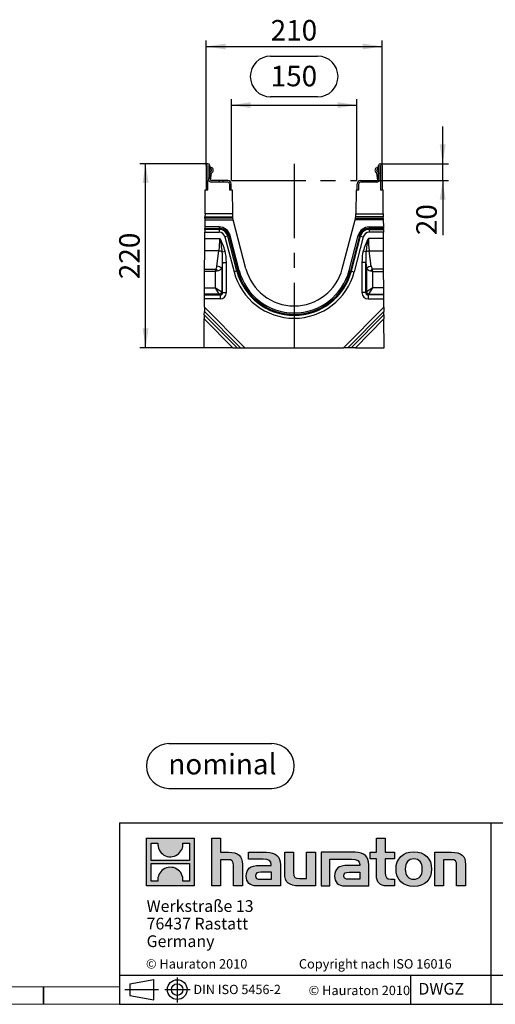
# Model space of a CAD drawing. Units: millimetres. Extents: x 49 to 2891, y 49 to 2030.
# Drawn here: x 1442 to 2011, y 49 to 1225 of the extents above; entities that cross this region are included whole.
import ezdxf

# ---------------------------------------------------------------- set-up
doc = ezdxf.new("R2010")
doc.units = ezdxf.units.MM
doc.header["$LTSCALE"] = 7
doc.linetypes.add('CENTERX2', pattern=[20.32, 12.7, -2.54, 2.54, -2.54])
for name, color, linetype in [('HAURATON_CENTERLINE', 60, 'CENTERX2'), ('HAURATON_DIMENSIONING', 1, 'Continuous'), ('HAURATON_FRAME_LOGO', 1, 'Continuous')]:
    doc.layers.add(name, color=color, linetype=linetype)
doc.layers.add('HAURATON_PRODUCT_CONTOUR', color=7, linetype='Continuous', lineweight=25)
doc.styles.add('SLDTEXTSTYLE0', font='ARIALBD.TTF', dxfattribs={"width": 0.948})
doc.styles.add('SLDTEXTSTYLE2', font='ARIAL.TTF', dxfattribs={"width": 0.948})
doc.dimstyles.new('SLDDIMSTYLE0', dxfattribs={"dimtxt": 24.5, "dimasz": 23.114, "dimexe": 0, "dimexo": 0.0625, "dimgap": 6.125, "dimtad": 1, "dimdec": 1, "dimrnd": 1e-09, "dimzin": 12, "dimdsep": 46, "dimtxsty": 'SLDTEXTSTYLE2', "dimsah": 1, "dimcen": 0.09, "dimadec": 0, "dimazin": 3, "dimtfac": 1, "dimtdec": 1, "dimtofl": 0, "dimtmove": 0, "dimatfit": 3, "dimfxl": 1, "dimfrac": 2, "dimtolj": 1, "dimtzin": 12, "dimarcsym": 0})
doc.dimstyles.new('SLDDIMSTYLE1', dxfattribs={"dimtxt": 24.5, "dimasz": 23.114, "dimexe": 0, "dimexo": 0.0625, "dimgap": 6.125, "dimtad": 1, "dimdec": 1, "dimrnd": 1e-09, "dimzin": 12, "dimdsep": 46, "dimtxsty": 'SLDTEXTSTYLE2', "dimsah": 1, "dimcen": 0.09, "dimadec": 0, "dimazin": 3, "dimtfac": 1, "dimtdec": 1, "dimtmove": 0, "dimatfit": 0, "dimfxl": 1, "dimfrac": 2, "dimtolj": 1, "dimtzin": 12, "dimarcsym": 0})
doc.dimstyles.new('SLDDIMSTYLE2', dxfattribs={"dimtxt": 24.5, "dimasz": 23.114, "dimexe": 0, "dimexo": 0.0625, "dimgap": 6.125, "dimtad": 1, "dimdec": 0, "dimrnd": 1e-09, "dimzin": 12, "dimdsep": 46, "dimtxsty": 'SLDTEXTSTYLE2', "dimsah": 1, "dimcen": 0.09, "dimadec": 0, "dimazin": 3, "dimtfac": 1, "dimtdec": 0, "dimtofl": 0, "dimtmove": 0, "dimatfit": 3, "dimfxl": 1, "dimfrac": 2, "dimtolj": 1, "dimtzin": 12, "dimarcsym": 0})

# ---------------------------------------------------------------- blocks, each defined once
blk = doc.blocks.new('Block-nominal')
at = {"layer": 'HAURATON_FRAME_LOGO'}
for p, q in [((150.1, 53.3), (26.7, 53.3)), ((26.7, 0), (150.1, 0))]:
    blk.add_line(p, q, dxfattribs=at)
for centre, start, end in [((26.7, 26.7), 90, 270), ((150.1, 26.7), 270, 90)]:
    blk.add_arc(centre, 26.7, start, end, dxfattribs=at)
at = {"layer": 'HAURATON_FRAME_LOGO', "insert": (90.8, 41.2), "char_height": 24.5, "attachment_point": 2, "style": 'SLDTEXTSTYLE0'}
blk.add_mtext('nominal', dxfattribs=at)
blk = doc.blocks.new('SW_NOTE_2')
at = {"layer": 'HAURATON_FRAME_LOGO', "color": 0, "char_height": 14, "attachment_point": 1, "style": 'SLDTEXTSTYLE2'}
for s, insert in [('Werkstraße 13', (0, 18)), ('76437 Rastatt', (0, -3)), ('Germany', (0, -24))]:
    blk.add_mtext(s, dxfattribs=dict(at, insert=insert))
blk = doc.blocks.new('_D_5')
at = {"layer": 'HAURATON_DIMENSIONING'}
for p, q in [((1741.8, 1182), (1798, 1182)), ((1694.9, 1033.4), (1694.9, 1130.4)), ((1798, 1133.2), (1741.8, 1133.2)), ((1844.9, 1033.4), (1844.9, 1130.4)), ((1694.9, 1123.4), (1844.9, 1123.4))]:
    blk.add_line(p, q, dxfattribs=at)
for centre, start, end in [((1741.8, 1157.6), 90, 270), ((1798, 1157.6), 270, 90)]:
    blk.add_arc(centre, 24.4, start, end, dxfattribs=at)
for points in [[(1694.9, 1123.4), (1718, 1119.9), (1718, 1127)], [(1844.9, 1123.4), (1821.8, 1127), (1821.8, 1119.9)]]:
    blk.add_solid(points, dxfattribs=at)
at = {"layer": 'HAURATON_DIMENSIONING', "insert": (1741.8, 1170.4), "char_height": 24.5, "attachment_point": 1, "style": 'SLDTEXTSTYLE2'}
blk.add_mtext('150', dxfattribs=at)
blk = doc.blocks.new('_D_6')
at = {"layer": 'HAURATON_DIMENSIONING'}
for p, q in [((1664.7, 1051.3), (1664.7, 1200.5)), ((1875.1, 1051.3), (1875.1, 1200.5)), ((1664.7, 1193.5), (1875.1, 1193.5))]:
    blk.add_line(p, q, dxfattribs=at)
for points in [[(1664.7, 1193.5), (1687.8, 1189.9), (1687.8, 1197)], [(1875.1, 1193.5), (1852, 1197), (1852, 1189.9)]]:
    blk.add_solid(points, dxfattribs=at)
at = {"layer": 'HAURATON_DIMENSIONING', "insert": (1741.8, 1225.1), "char_height": 24.5, "attachment_point": 1, "style": 'SLDTEXTSTYLE2'}
blk.add_mtext('210', dxfattribs=at)
blk = doc.blocks.new('_D_7')
at = {"layer": 'HAURATON_DIMENSIONING'}
for p, q in [((1666.8, 1053.4), (1585.2, 1053.4)), ((1592.2, 833.4), (1592.2, 1053.4)), ((1662.2, 833.4), (1585.2, 833.4))]:
    blk.add_line(p, q, dxfattribs=at)
for points in [[(1592.2, 1053.4), (1588.6, 1030.3), (1595.7, 1030.3)], [(1592.2, 833.4), (1595.7, 856.6), (1588.6, 856.6)]]:
    blk.add_solid(points, dxfattribs=at)
at = {"layer": 'HAURATON_DIMENSIONING', "insert": (1560.6, 915.4), "char_height": 24.5, "attachment_point": 1, "rotation": 90, "style": 'SLDTEXTSTYLE2'}
blk.add_mtext('220', dxfattribs=at)
blk = doc.blocks.new('_D_8')
at = {"layer": 'HAURATON_DIMENSIONING'}
for p, q in [((1947.6, 1053.4), (1947.6, 1097.9)), ((1873, 1053.4), (1954.6, 1053.4)), ((1947.6, 1033.4), (1947.6, 1053.4)), ((1868.9, 1033.4), (1954.6, 1033.4)), ((1947.6, 1033.4), (1947.6, 968))]:
    blk.add_line(p, q, dxfattribs=at)
for points in [[(1947.6, 1053.4), (1951.1, 1076.6), (1944, 1076.6)], [(1947.6, 1033.4), (1944, 1010.3), (1951.1, 1010.3)]]:
    blk.add_solid(points, dxfattribs=at)
at = {"layer": 'HAURATON_DIMENSIONING', "insert": (1916, 968), "char_height": 24.5, "attachment_point": 1, "rotation": 90, "style": 'SLDTEXTSTYLE2'}
blk.add_mtext('20', dxfattribs=at)

msp = doc.modelspace()

# ---------------------------------------------------------------- hatches: boundary and pattern name
at = {"layer": 'HAURATON_FRAME_LOGO'}
h = msp.add_hatch(color=256, dxfattribs=at)
h.paths.add_polyline_path([(1650.38, 190.48), (1650.38, 247.56), (1593.3, 247.56), (1593.3, 190.48)], flags=0)
edge = h.paths.add_edge_path(flags=0)
edge.add_spline(control_points=[(1614.14, 227.39), (1618.69, 224.49), (1625.98, 224.54), (1630.3, 227.89)], knot_values=[5, 5, 5, 5, 6, 6, 6, 6], weights=[1, 1, 1, 1], degree=3, periodic=0)
edge.add_spline(control_points=[(1630.3, 227.89), (1634.9, 231.07), (1637.29, 236.16), (1636.87, 241.71)], knot_values=[6, 6, 6, 6, 7, 7, 7, 7], weights=[1, 1, 1, 1], degree=3, periodic=0)
edge.add_line((1636.87, 241.71), (1644.63, 241.71))
edge.add_line((1644.63, 241.71), (1644.63, 220.77))
edge.add_line((1644.63, 220.77), (1599.05, 220.77))
edge.add_line((1599.05, 220.77), (1599.05, 241.71))
edge.add_line((1599.05, 241.71), (1606.84, 241.71))
edge.add_spline(control_points=[(1606.84, 241.71), (1606.3, 235.8), (1609.15, 230.44), (1614.14, 227.39)], knot_values=[4, 4, 4, 4, 5, 5, 5, 5], weights=[1, 1, 1, 1], degree=3, periodic=0)
edge = h.paths.add_edge_path(flags=0)
edge.add_spline(control_points=[(1629.54, 210.65), (1624.99, 213.56), (1617.7, 213.51), (1613.38, 210.15)], knot_values=[5, 5, 5, 5, 6, 6, 6, 6], weights=[1, 1, 1, 1], degree=3, periodic=0)
edge.add_spline(control_points=[(1613.38, 210.15), (1608.78, 206.97), (1606.38, 201.88), (1606.81, 196.33)], knot_values=[6, 6, 6, 6, 7, 7, 7, 7], weights=[1, 1, 1, 1], degree=3, periodic=0)
edge.add_line((1606.81, 196.33), (1599.05, 196.33))
edge.add_line((1599.05, 196.33), (1599.05, 217.27))
edge.add_line((1599.05, 217.27), (1644.63, 217.27))
edge.add_line((1644.63, 217.27), (1644.63, 196.33))
edge.add_line((1644.63, 196.33), (1636.83, 196.33))
edge.add_spline(control_points=[(1636.83, 196.33), (1637.37, 202.25), (1634.52, 207.61), (1629.54, 210.65)], knot_values=[4, 4, 4, 4, 5, 5, 5, 5], weights=[1, 1, 1, 1], degree=3, periodic=0)
h = msp.add_hatch(color=256, dxfattribs=at)
edge = h.paths.add_edge_path(flags=0)
edge.add_spline(control_points=[(1690.25, 221.81), (1695.82, 221.81), (1697.34, 220.06), (1697.34, 214.72)], knot_values=[6, 6, 6, 6, 7, 7, 7, 7], weights=[1, 1, 1, 1], degree=3, periodic=0)
edge.add_line((1697.34, 214.72), (1697.34, 190.48))
edge.add_line((1697.34, 190.48), (1708.01, 190.48))
edge.add_line((1708.01, 190.48), (1708.01, 215.94))
edge.add_spline(control_points=[(1708.01, 215.94), (1708.01, 226.38), (1702.9, 230.64), (1691.24, 230.64)], knot_values=[2, 2, 2, 2, 3, 3, 3, 3], weights=[1, 1, 1, 1], degree=3, periodic=0)
edge.add_line((1691.24, 230.64), (1681.79, 230.64))
edge.add_line((1681.79, 230.64), (1681.79, 247.56))
edge.add_line((1681.79, 247.56), (1671.28, 247.56))
edge.add_line((1671.28, 247.56), (1671.28, 190.48))
edge.add_line((1671.28, 190.48), (1681.79, 190.48))
edge.add_line((1681.79, 190.48), (1681.79, 221.81))
edge.add_line((1681.79, 221.81), (1690.25, 221.81))
h = msp.add_hatch(color=256, dxfattribs=at)
edge = h.paths.add_edge_path(flags=0)
edge.add_spline(control_points=[(1868.25, 203.05), (1868.25, 194.82), (1872.68, 190.48), (1880.37, 190.48)], knot_values=[11, 11, 11, 11, 12, 12, 12, 12], weights=[1, 1, 1, 1], degree=3, periodic=0)
edge.add_line((1880.37, 190.48), (1890.06, 190.48))
edge.add_line((1890.06, 190.48), (1890.06, 198.49))
edge.add_line((1890.06, 198.49), (1885.71, 198.49))
edge.add_spline(control_points=[(1885.71, 198.49), (1880.3, 198.49), (1878.85, 200.85), (1878.85, 206.41)], knot_values=[7, 7, 7, 7, 8, 8, 8, 8], weights=[1, 1, 1, 1], degree=3, periodic=0)
edge.add_line((1878.85, 206.41), (1878.85, 222.64))
edge.add_line((1878.85, 222.64), (1890.06, 222.64))
edge.add_line((1890.06, 222.64), (1890.06, 230.64))
edge.add_line((1890.06, 230.64), (1878.85, 230.64))
edge.add_line((1878.85, 230.64), (1878.85, 247.56))
edge.add_line((1878.85, 247.56), (1868.25, 247.56))
edge.add_line((1868.25, 247.56), (1868.25, 230.64))
edge.add_line((1868.25, 230.64), (1860.78, 230.64))
edge.add_line((1860.78, 230.64), (1860.78, 222.64))
edge.add_line((1860.78, 222.64), (1868.25, 222.64))
edge.add_line((1868.25, 222.64), (1868.25, 203.05))
h = msp.add_hatch(color=256, dxfattribs=at)
edge = h.paths.add_edge_path(flags=0)
edge.add_spline(control_points=[(1732.94, 222.34), (1739.64, 222.34), (1742.54, 220.97), (1742.54, 215.86)], knot_values=[7, 7, 7, 7, 8, 8, 8, 8], weights=[1, 1, 1, 1], degree=3, periodic=0)
edge.add_line((1742.54, 215.86), (1742.54, 214.87))
edge.add_line((1742.54, 214.87), (1728.59, 214.87))
edge.add_spline(control_points=[(1728.59, 214.87), (1717.39, 214.87), (1712.59, 211.36), (1712.59, 202.07)], knot_values=[4, 4, 4, 4, 5, 5, 5, 5], weights=[1, 1, 1, 1], degree=3, periodic=0)
edge.add_spline(control_points=[(1712.59, 202.07), (1712.59, 194.67), (1717.01, 190.48), (1725.01, 190.48)], knot_values=[3, 3, 3, 3, 4, 4, 4, 4], weights=[1, 1, 1, 1], degree=3, periodic=0)
edge.add_line((1725.01, 190.48), (1753.51, 190.48))
edge.add_line((1753.51, 190.48), (1753.51, 215.64))
edge.add_spline(control_points=[(1753.51, 215.64), (1753.51, 225.54), (1747.94, 230.64), (1736.98, 230.64)], knot_values=[0, 0, 0, 0, 1, 1, 1, 1], weights=[1, 1, 1, 1], degree=3, periodic=0)
edge.add_line((1736.98, 230.64), (1715.26, 230.64))
edge.add_line((1715.26, 230.64), (1715.26, 222.34))
edge.add_line((1715.26, 222.34), (1732.94, 222.34))
edge = h.paths.add_edge_path(flags=0)
edge.add_spline(control_points=[(1729.36, 198.56), (1725.47, 198.56), (1723.57, 199.02), (1723.57, 202.37)], knot_values=[3, 3, 3, 3, 4, 4, 4, 4], weights=[1, 1, 1, 1], degree=3, periodic=0)
edge.add_spline(control_points=[(1723.57, 202.37), (1723.57, 205.95), (1725.62, 206.87), (1730.12, 206.87)], knot_values=[2, 2, 2, 2, 3, 3, 3, 3], weights=[1, 1, 1, 1], degree=3, periodic=0)
edge.add_line((1730.12, 206.87), (1742.61, 206.87))
edge.add_line((1742.61, 206.87), (1742.61, 198.56))
edge.add_line((1742.61, 198.56), (1729.36, 198.56))
h = msp.add_hatch(color=256, dxfattribs=at)
edge = h.paths.add_edge_path(flags=0)
edge.add_spline(control_points=[(1776.23, 199.32), (1770.66, 199.32), (1769.29, 200.69), (1769.29, 206.03)], knot_values=[4, 4, 4, 4, 5, 5, 5, 5], weights=[1, 1, 1, 1], degree=3, periodic=0)
edge.add_line((1769.29, 206.03), (1769.29, 230.64))
edge.add_line((1769.29, 230.64), (1758.69, 230.64))
edge.add_line((1758.69, 230.64), (1758.69, 205.19))
edge.add_spline(control_points=[(1758.69, 205.19), (1758.69, 194.67), (1763.88, 190.48), (1775.39, 190.48)], knot_values=[0, 0, 0, 0, 1, 1, 1, 1], weights=[1, 1, 1, 1], degree=3, periodic=0)
edge.add_line((1775.39, 190.48), (1795.37, 190.48))
edge.add_line((1795.37, 190.48), (1795.37, 230.64))
edge.add_line((1795.37, 230.64), (1784.77, 230.64))
edge.add_line((1784.77, 230.64), (1784.77, 199.32))
edge.add_line((1784.77, 199.32), (1776.23, 199.32))
h = msp.add_hatch(color=256, dxfattribs=at)
edge = h.paths.add_edge_path(flags=0)
edge.add_line((1859.26, 190.48), (1859.26, 215.64))
edge.add_spline(control_points=[(1859.26, 215.64), (1859.26, 225.54), (1853.69, 230.64), (1842.72, 230.64)], knot_values=[16, 16, 16, 16, 17, 17, 17, 17], weights=[1, 1, 1, 1], degree=3, periodic=0)
edge.add_line((1842.72, 230.64), (1807.39, 230.64))
edge.add_line((1807.39, 230.64), (1806.92, 230.64))
edge.add_line((1806.92, 230.64), (1802.17, 230.64))
edge.add_line((1802.17, 230.64), (1802.17, 190.48))
edge.add_line((1802.17, 190.48), (1812.77, 190.48))
edge.add_line((1812.77, 190.48), (1812.77, 222.33))
edge.add_line((1812.77, 222.33), (1821.21, 222.33))
edge.add_line((1821.21, 222.33), (1821.2, 222.34))
edge.add_line((1821.2, 222.34), (1838.67, 222.34))
edge.add_spline(control_points=[(1838.67, 222.34), (1845.38, 222.34), (1848.28, 220.97), (1848.28, 215.86)], knot_values=[9, 9, 9, 9, 10, 10, 10, 10], weights=[1, 1, 1, 1], degree=3, periodic=0)
edge.add_line((1848.28, 215.86), (1848.28, 214.87))
edge.add_line((1848.28, 214.87), (1834.33, 214.87))
edge.add_spline(control_points=[(1834.33, 214.87), (1823.13, 214.87), (1818.32, 211.36), (1818.32, 202.07)], knot_values=[12, 12, 12, 12, 13, 13, 13, 13], weights=[1, 1, 1, 1], degree=3, periodic=0)
edge.add_spline(control_points=[(1818.32, 202.07), (1818.32, 194.67), (1822.74, 190.48), (1830.75, 190.48)], knot_values=[13, 13, 13, 13, 14, 14, 14, 14], weights=[1, 1, 1, 1], degree=3, periodic=0)
edge.add_line((1830.75, 190.48), (1859.26, 190.48))
edge = h.paths.add_edge_path(flags=0)
edge.add_spline(control_points=[(1835.09, 198.56), (1831.21, 198.56), (1829.3, 199.02), (1829.3, 202.37)], knot_values=[1, 1, 1, 1, 2, 2, 2, 2], weights=[1, 1, 1, 1], degree=3, periodic=0)
edge.add_spline(control_points=[(1829.3, 202.37), (1829.3, 205.95), (1831.36, 206.87), (1835.85, 206.87)], knot_values=[2, 2, 2, 2, 3, 3, 3, 3], weights=[1, 1, 1, 1], degree=3, periodic=0)
edge.add_line((1835.85, 206.87), (1848.36, 206.87))
edge.add_line((1848.36, 206.87), (1848.36, 198.56))
edge.add_line((1848.36, 198.56), (1835.09, 198.56))
h = msp.add_hatch(color=256, dxfattribs=at)
edge = h.paths.add_edge_path(flags=0)
edge.add_spline(control_points=[(1913.08, 231.33), (1899.96, 231.33), (1891.73, 223.02), (1891.73, 210.53), (1891.73, 198.1), (1899.96, 189.79), (1913.08, 189.79)], knot_values=[0, 0, 0, 0, 1, 1, 1, 2, 2, 2, 2], weights=[1, 1, 1, 1, 1, 1, 1], degree=3, periodic=0)
edge.add_spline(control_points=[(1913.08, 189.79), (1926.26, 189.79), (1934.35, 198.1), (1934.35, 210.53), (1934.35, 223.02), (1926.11, 231.33), (1913.08, 231.33)], knot_values=[2, 2, 2, 2, 3, 3, 3, 4, 4, 4, 4], weights=[1, 1, 1, 1, 1, 1, 1], degree=3, periodic=0)
edge = h.paths.add_edge_path(flags=0)
edge.add_spline(control_points=[(1913, 222.64), (1919.33, 222.64), (1923.22, 218.3), (1923.22, 210.53), (1923.22, 202.75), (1919.25, 198.41), (1913, 198.41)], knot_values=[0, 0, 0, 0, 1, 1, 1, 2, 2, 2, 2], weights=[1, 1, 1, 1, 1, 1, 1], degree=3, periodic=0)
edge.add_spline(control_points=[(1913, 198.41), (1906.75, 198.41), (1902.86, 202.75), (1902.86, 210.53), (1902.86, 218.3), (1906.83, 222.64), (1913, 222.64)], knot_values=[2, 2, 2, 2, 3, 3, 3, 4, 4, 4, 4], weights=[1, 1, 1, 1, 1, 1, 1], degree=3, periodic=0)
h = msp.add_hatch(color=256, dxfattribs=at)
edge = h.paths.add_edge_path(flags=0)
edge.add_spline(control_points=[(1957.23, 221.81), (1963.25, 221.81), (1964.25, 220.21), (1964.25, 214.64)], knot_values=[4, 4, 4, 4, 5, 5, 5, 5], weights=[1, 1, 1, 1], degree=3, periodic=0)
edge.add_line((1964.25, 214.64), (1964.25, 190.48))
edge.add_line((1964.25, 190.48), (1974.84, 190.48))
edge.add_line((1974.84, 190.48), (1974.84, 215.94))
edge.add_spline(control_points=[(1974.84, 215.94), (1974.84, 226.6), (1969.96, 230.64), (1958.07, 230.64)], knot_values=[0, 0, 0, 0, 1, 1, 1, 1], weights=[1, 1, 1, 1], degree=3, periodic=0)
edge.add_line((1958.07, 230.64), (1938.09, 230.64))
edge.add_line((1938.09, 230.64), (1938.09, 190.48))
edge.add_line((1938.09, 190.48), (1948.69, 190.48))
edge.add_line((1948.69, 190.48), (1948.69, 221.81))
edge.add_line((1948.69, 221.81), (1957.23, 221.81))

# ---------------------------------------------------------------- linework, layer by layer
at = {"layer": 'HAURATON_CENTERLINE'}
for p, q in [((1769.88, 1053.44), (1769.88, 833.44)), ((1694.88, 1033.44), (1844.88, 1033.44))]:
    msp.add_line(p, q, dxfattribs=at)
at = {"layer": 'HAURATON_FRAME_LOGO'}
for p, q in [((1561, 266), (1561, 49)), ((1561, 266), (2891, 266)), ((2005.42, 49), (2005.42, 266)), ((1561, 84), (2891, 84)), ((1909.36, 49), (1909.36, 84)), ((1573.34, 73.41), (1601.89, 78.64)), ((1573.34, 73.41), (1573.34, 59.62)), ((1601.89, 54.39), (1601.89, 78.64)), ((1630.05, 81.18), (1630.05, 51.08)), ((1470, 49), (1470, 70)), ((1470, 70), (1470, 49)), ((1567.32, 66.52), (1607.71, 66.52)), ((1573.34, 66.52), (1601.89, 66.52)), ((1573.34, 59.62), (1601.89, 54.39)), ((1615.09, 66.52), (1645.39, 66.52)), ((1561, 49), (2891, 49)), ((1594.6, 49), (2891, 49))]:
    msp.add_line(p, q, dxfattribs=at)
at = {"layer": 'HAURATON_FRAME_LOGO', "linetype": 'Continuous'}
for p, q in [((1593.3, 190.48), (1593.3, 247.56)), ((1593.3, 247.56), (1650.38, 247.56)), ((1650.38, 247.56), (1650.38, 190.48)), ((1671.28, 190.48), (1671.28, 247.56)), ((1671.28, 247.56), (1681.79, 247.56)), ((1681.79, 247.56), (1681.79, 230.64)), ((1868.25, 230.64), (1868.25, 247.56)), ((1868.25, 247.56), (1878.85, 247.56)), ((1878.85, 247.56), (1878.85, 230.64)), ((1599.05, 220.77), (1599.05, 241.71)), ((1599.05, 241.71), (1606.84, 241.71)), ((1636.87, 241.71), (1644.63, 241.71)), ((1644.63, 241.71), (1644.63, 220.77)), ((1681.79, 230.64), (1691.24, 230.64)), ((1715.26, 222.34), (1715.26, 230.64)), ((1715.26, 230.64), (1736.98, 230.64)), ((1758.69, 205.19), (1758.69, 230.64)), ((1758.69, 230.64), (1769.29, 230.64)), ((1769.29, 230.64), (1769.29, 206.03)), ((1784.77, 199.32), (1784.77, 230.64)), ((1784.77, 230.64), (1795.37, 230.64)), ((1795.37, 230.64), (1795.37, 190.48)), ((1806.92, 230.64), (1802.17, 230.64)), ((1802.17, 230.64), (1802.17, 190.48)), ((1807.39, 230.64), (1806.92, 230.64)), ((1842.72, 230.64), (1807.39, 230.64)), ((1860.78, 222.64), (1860.78, 230.64)), ((1860.78, 230.64), (1868.25, 230.64)), ((1878.85, 230.64), (1890.06, 230.64)), ((1890.06, 230.64), (1890.06, 222.64)), ((1938.09, 190.48), (1938.09, 230.64)), ((1938.09, 230.64), (1958.07, 230.64)), ((1644.63, 220.77), (1599.05, 220.77)), ((1599.05, 196.33), (1599.05, 217.27)), ((1599.05, 217.27), (1644.63, 217.27)), ((1644.63, 217.27), (1644.63, 196.33)), ((1690.25, 221.81), (1681.79, 221.81)), ((1681.79, 221.81), (1681.79, 190.48)), ((1697.34, 190.48), (1697.34, 214.72)), ((1708.01, 215.94), (1708.01, 190.48)), ((1732.94, 222.34), (1715.26, 222.34)), ((1728.59, 214.87), (1742.54, 214.87)), ((1753.51, 215.64), (1753.51, 190.48)), ((1812.77, 190.48), (1812.77, 222.33)), ((1812.77, 222.33), (1821.21, 222.33)), ((1821.21, 222.33), (1821.2, 222.34)), ((1821.2, 222.34), (1838.67, 222.34)), ((1848.28, 214.87), (1834.33, 214.87)), ((1859.26, 190.48), (1859.26, 215.64)), ((1868.25, 222.64), (1860.78, 222.64)), ((1868.25, 203.05), (1868.25, 222.64)), ((1890.06, 222.64), (1878.85, 222.64)), ((1878.85, 222.64), (1878.85, 206.41)), ((1957.23, 221.81), (1948.69, 221.81)), ((1948.69, 221.81), (1948.69, 190.48)), ((1964.25, 190.48), (1964.25, 214.64)), ((1974.84, 215.94), (1974.84, 190.48)), ((1742.61, 206.87), (1730.12, 206.87)), ((1742.61, 198.56), (1742.61, 206.87)), ((1835.85, 206.87), (1848.36, 206.87)), ((1848.36, 206.87), (1848.36, 198.56)), ((1650.38, 190.48), (1593.3, 190.48)), ((1606.81, 196.33), (1599.05, 196.33)), ((1644.63, 196.33), (1636.83, 196.33)), ((1681.79, 190.48), (1671.28, 190.48)), ((1708.01, 190.48), (1697.34, 190.48)), ((1753.51, 190.48), (1725.01, 190.48)), ((1729.36, 198.56), (1742.61, 198.56)), ((1795.37, 190.48), (1775.39, 190.48)), ((1776.23, 199.32), (1784.77, 199.32)), ((1802.17, 190.48), (1812.77, 190.48)), ((1830.75, 190.48), (1859.26, 190.48)), ((1848.36, 198.56), (1835.09, 198.56)), ((1890.06, 190.48), (1880.37, 190.48)), ((1885.71, 198.49), (1890.06, 198.49)), ((1890.06, 198.49), (1890.06, 190.48)), ((1948.69, 190.48), (1938.09, 190.48)), ((1974.84, 190.48), (1964.25, 190.48))]:
    msp.add_line(p, q, dxfattribs=at)
at = {"layer": 'HAURATON_FRAME_LOGO', "lineweight": 18}
for p, q in [((70, 70), (1561, 70)), ((49, 49), (1594.6, 49))]:
    msp.add_line(p, q, dxfattribs=at)
at = {"layer": 'HAURATON_FRAME_LOGO'}
for radius in [11.8, 6.89]:
    msp.add_circle((1630.05, 66.52), radius, dxfattribs=at)
at = {"layer": 'HAURATON_FRAME_LOGO', "linetype": 'Continuous'}
for points in [[(1606.84, 241.71), (1606.3, 235.8), (1609.15, 230.44), (1614.14, 227.39)], [(1630.3, 227.89), (1634.9, 231.07), (1637.29, 236.16), (1636.87, 241.71)], [(1614.14, 227.39), (1618.69, 224.49), (1625.98, 224.54), (1630.3, 227.89)], [(1691.24, 230.64), (1702.9, 230.64), (1708.01, 226.38), (1708.01, 215.94)], [(1736.98, 230.64), (1747.94, 230.64), (1753.51, 225.54), (1753.51, 215.64)], [(1859.26, 215.64), (1859.26, 225.54), (1853.69, 230.64), (1842.72, 230.64)], [(1958.07, 230.64), (1969.96, 230.64), (1974.84, 226.6), (1974.84, 215.94)], [(1629.54, 210.65), (1624.99, 213.56), (1617.7, 213.51), (1613.38, 210.15)], [(1697.34, 214.72), (1697.34, 220.06), (1695.82, 221.81), (1690.25, 221.81)], [(1712.59, 202.07), (1712.59, 211.36), (1717.39, 214.87), (1728.59, 214.87)], [(1742.54, 215.86), (1742.54, 220.97), (1739.64, 222.34), (1732.94, 222.34)], [(1742.54, 214.87), (1742.54, 215.25), (1742.54, 215.56), (1742.54, 215.86)], [(1834.33, 214.87), (1823.13, 214.87), (1818.32, 211.36), (1818.32, 202.07)], [(1838.67, 222.34), (1845.38, 222.34), (1848.28, 220.97), (1848.28, 215.86)], [(1848.28, 215.86), (1848.28, 215.56), (1848.28, 215.25), (1848.28, 214.87)], [(1964.25, 214.64), (1964.25, 220.21), (1963.25, 221.81), (1957.23, 221.81)], [(1613.38, 210.15), (1608.78, 206.97), (1606.38, 201.88), (1606.81, 196.33)], [(1636.83, 196.33), (1637.37, 202.25), (1634.52, 207.61), (1629.54, 210.65)], [(1725.01, 190.48), (1717.01, 190.48), (1712.59, 194.67), (1712.59, 202.07)], [(1730.12, 206.87), (1725.62, 206.87), (1723.57, 205.95), (1723.57, 202.37)], [(1723.57, 202.37), (1723.57, 199.02), (1725.47, 198.56), (1729.36, 198.56)], [(1775.39, 190.48), (1763.88, 190.48), (1758.69, 194.67), (1758.69, 205.19)], [(1769.29, 206.03), (1769.29, 200.69), (1770.66, 199.32), (1776.23, 199.32)], [(1818.32, 202.07), (1818.32, 194.67), (1822.74, 190.48), (1830.75, 190.48)], [(1829.3, 202.37), (1829.3, 205.95), (1831.36, 206.87), (1835.85, 206.87)], [(1835.09, 198.56), (1831.21, 198.56), (1829.3, 199.02), (1829.3, 202.37)], [(1880.37, 190.48), (1872.68, 190.48), (1868.25, 194.82), (1868.25, 203.05)], [(1878.85, 206.41), (1878.85, 200.85), (1880.3, 198.49), (1885.71, 198.49)]]:
    msp.add_open_spline(points, degree=3, dxfattribs=at)
for points, knots in [([(1913.08, 189.79), (1899.96, 189.79), (1891.73, 198.1), (1891.73, 210.53), (1891.73, 223.02), (1899.96, 231.33), (1913.08, 231.33)], [0, 0, 0, 0, 1, 1, 1, 2, 2, 2, 2]), ([(1913.08, 231.33), (1926.11, 231.33), (1934.35, 223.02), (1934.35, 210.53), (1934.35, 198.1), (1926.26, 189.79), (1913.08, 189.79)], [2, 2, 2, 2, 3, 3, 3, 4, 4, 4, 4]), ([(1913, 222.64), (1906.83, 222.64), (1902.86, 218.3), (1902.86, 210.53), (1902.86, 202.75), (1906.75, 198.41), (1913, 198.41)], [2, 2, 2, 2, 3, 3, 3, 4, 4, 4, 4]), ([(1913, 198.41), (1919.25, 198.41), (1923.22, 202.75), (1923.22, 210.53), (1923.22, 218.3), (1919.33, 222.64), (1913, 222.64)], [0, 0, 0, 0, 1, 1, 1, 2, 2, 2, 2])]:
    msp.add_open_spline(points, degree=3, knots=knots, dxfattribs=at)
at = {"layer": 'HAURATON_PRODUCT_CONTOUR'}
for p, q in [((1664.68, 1051.34), (1664.68, 1022.24)), ((1666.68, 1051.34), (1666.68, 1033.44)), ((1666.88, 1035.44), (1666.88, 1051.34)), ((1668.88, 1035.44), (1668.88, 1051.34)), ((1669.68, 1049.24), (1668.88, 1049.24)), ((1669.88, 1047.38), (1668.88, 1048.22)), ((1669.68, 1049.24), (1671.13, 1048.94)), ((1671.13, 1048.94), (1669.88, 1047.38)), ((1669.88, 1047.38), (1670.59, 1046.83)), ((1671.81, 1048.41), (1671.13, 1048.94)), ((1867.95, 1048.41), (1868.63, 1048.94)), ((1870.08, 1049.24), (1868.63, 1048.94)), ((1868.63, 1048.94), (1869.88, 1047.38)), ((1869.88, 1047.38), (1869.17, 1046.83)), ((1869.88, 1047.38), (1870.88, 1048.22)), ((1870.08, 1049.24), (1870.88, 1049.24)), ((1870.88, 1035.44), (1870.88, 1051.34)), ((1872.88, 1035.44), (1872.88, 1051.34)), ((1873.08, 1051.34), (1873.08, 1033.44)), ((1875.08, 1051.34), (1875.08, 1022.24)), ((1668.99, 1042.43), (1668.88, 1041.7)), ((1669.71, 1033.82), (1670.97, 1042.13)), ((1870.05, 1033.82), (1868.79, 1042.13)), ((1870.77, 1042.43), (1870.88, 1041.7)), ((1667.42, 1033.44), (1666.68, 1033.44)), ((1666.68, 1022.24), (1666.68, 1033.44)), ((1680.18, 1033.44), (1670.88, 1033.44)), ((1690.58, 1031.44), (1670.88, 1031.44)), ((1680.18, 1033.44), (1680.18, 1031.44)), ((1685.18, 1033.44), (1680.18, 1033.44)), ((1685.18, 1031.44), (1685.18, 1033.44)), ((1690.58, 1033.44), (1685.18, 1033.44)), ((1692.58, 1029.44), (1692.58, 1022.24)), ((1694.58, 1022.24), (1694.58, 1029.44)), ((1845.18, 1022.24), (1845.18, 1029.44)), ((1847.18, 1022.24), (1847.18, 1029.44)), ((1849.18, 1033.44), (1854.58, 1033.44)), ((1868.88, 1031.44), (1849.18, 1031.44)), ((1854.58, 1031.44), (1854.58, 1033.44)), ((1854.58, 1033.44), (1859.58, 1033.44)), ((1859.58, 1033.44), (1868.88, 1033.44)), ((1859.58, 1033.44), (1859.58, 1031.44)), ((1872.34, 1033.44), (1873.08, 1033.44)), ((1873.08, 1033.44), (1873.08, 1022.24)), ((1663.28, 993.44), (1663.48, 1022.24)), ((1663.48, 1022.24), (1666.68, 1022.24)), ((1692.58, 1022.24), (1695.77, 1022.24)), ((1695.77, 1022.24), (1695.97, 993.44)), ((1843.99, 1022.24), (1843.79, 993.44)), ((1843.99, 1022.24), (1847.18, 1022.24)), ((1873.08, 1022.24), (1876.28, 1022.24)), ((1876.48, 993.44), (1876.28, 1022.24)), ((1663.25, 988.25), (1663.26, 989.98)), ((1663.28, 993.44), (1663.26, 989.98)), ((1663.26, 989.98), (1696.2, 989.98)), ((1695.97, 993.44), (1663.28, 993.44)), ((1695.97, 992.85), (1695.97, 993.44)), ((1876.5, 989.98), (1843.56, 989.98)), ((1843.79, 993.44), (1876.48, 993.44)), ((1843.79, 992.85), (1843.79, 993.44)), ((1876.48, 993.44), (1876.5, 989.98)), ((1876.51, 988.25), (1876.5, 989.98)), ((1663.17, 977.82), (1663.16, 976.09)), ((1663.23, 986.51), (1663.17, 977.82)), ((1680.08, 977.82), (1663.17, 977.82)), ((1663.25, 988.25), (1663.23, 986.51)), ((1663.23, 986.51), (1696.99, 986.51)), ((1696.54, 988.25), (1663.25, 988.25)), ((1680.08, 977.82), (1680.08, 976.09)), ((1696.62, 987.95), (1696.54, 988.25)), ((1696.99, 986.51), (1696.62, 987.95)), ((1712.24, 927.99), (1696.99, 986.51)), ((1827.52, 927.99), (1842.77, 986.51)), ((1842.77, 986.51), (1843.14, 987.95)), ((1876.53, 986.51), (1842.77, 986.51)), ((1843.14, 987.95), (1843.22, 988.25)), ((1843.22, 988.25), (1876.51, 988.25)), ((1859.68, 977.82), (1859.68, 976.09)), ((1859.68, 977.82), (1876.59, 977.82)), ((1876.51, 988.25), (1876.53, 986.51)), ((1876.53, 986.51), (1876.59, 977.82)), ((1876.59, 977.82), (1876.6, 976.09)), ((1663.08, 964.17), (1663.13, 971.47)), ((1663.15, 974.94), (1663.13, 971.47)), ((1663.13, 971.47), (1680.08, 971.47)), ((1663.15, 974.94), (1663.16, 976.09)), ((1680.08, 974.94), (1663.15, 974.94)), ((1663.16, 976.09), (1680.08, 976.09)), ((1680.08, 976.09), (1680.08, 974.94)), ((1680.08, 974.94), (1680.08, 971.47)), ((1690.5, 966.88), (1687.15, 966.01)), ((1687.15, 966.01), (1698.01, 924.29)), ((1691.62, 967.17), (1690.5, 966.88)), ((1701.37, 925.16), (1690.5, 966.88)), ((1693.29, 967.61), (1691.62, 967.17)), ((1691.62, 967.17), (1702.48, 925.45)), ((1704.16, 925.89), (1693.29, 967.61)), ((1835.6, 925.89), (1846.47, 967.61)), ((1848.14, 967.17), (1837.28, 925.45)), ((1838.39, 925.16), (1849.26, 966.88)), ((1852.61, 966.01), (1841.75, 924.29)), ((1846.47, 967.61), (1848.14, 967.17)), ((1848.14, 967.17), (1849.26, 966.88)), ((1849.26, 966.88), (1852.61, 966.01)), ((1859.68, 976.09), (1859.68, 974.94)), ((1876.6, 976.09), (1859.68, 976.09)), ((1859.68, 974.94), (1859.68, 971.47)), ((1859.68, 974.94), (1876.61, 974.94)), ((1876.63, 971.47), (1859.68, 971.47)), ((1876.61, 974.94), (1876.6, 976.09)), ((1876.61, 974.94), (1876.63, 971.47)), ((1876.68, 964.17), (1876.63, 971.47)), ((1662.97, 949.12), (1663.08, 964.17)), ((1663.08, 964.17), (1681.08, 964.17)), ((1876.68, 964.17), (1858.68, 964.17)), ((1876.79, 949.12), (1876.68, 964.17)), ((1662.82, 927.52), (1662.97, 949.12)), ((1679.98, 949.12), (1662.97, 949.12)), ((1677.56, 930.8), (1679.98, 949.12)), ((1683.97, 948.13), (1687.3, 949.01)), ((1855.79, 948.13), (1852.46, 949.01)), ((1859.78, 949.12), (1876.79, 949.12)), ((1862.2, 930.8), (1859.78, 949.12)), ((1876.94, 927.52), (1876.79, 949.12)), ((1684.09, 935.47), (1683.2, 928.75)), ((1684.09, 935.47), (1688.78, 935.47)), ((1684.09, 899.45), (1684.09, 935.47)), ((1688.78, 935.47), (1688.78, 899.45)), ((1855.67, 935.47), (1850.98, 935.47)), ((1850.98, 935.47), (1850.98, 899.45)), ((1855.67, 899.45), (1855.67, 935.47)), ((1855.67, 935.47), (1856.56, 928.75)), ((1662.66, 905.04), (1662.8, 924.78)), ((1662.8, 924.78), (1662.82, 927.52)), ((1675.68, 924.78), (1662.8, 924.78)), ((1662.82, 927.52), (1676.36, 927.52)), ((1675.68, 924.78), (1676.36, 927.52)), ((1678.41, 925.46), (1675.68, 924.78)), ((1675.68, 905.04), (1675.68, 924.78)), ((1683.2, 928.75), (1683.2, 900.34)), ((1701.37, 925.16), (1698.01, 924.29)), ((1702.48, 925.45), (1701.37, 925.16)), ((1704.16, 925.89), (1702.48, 925.45)), ((1835.6, 925.89), (1837.28, 925.45)), ((1837.28, 925.45), (1838.39, 925.16)), ((1838.39, 925.16), (1841.75, 924.29)), ((1856.56, 928.75), (1856.56, 900.34)), ((1861.35, 925.46), (1864.08, 924.78)), ((1876.94, 927.52), (1863.4, 927.52)), ((1864.08, 924.78), (1863.4, 927.52)), ((1864.08, 905.04), (1864.08, 924.78)), ((1864.08, 924.78), (1876.96, 924.78)), ((1876.96, 924.78), (1876.94, 927.52)), ((1877.1, 905.04), (1876.96, 924.78)), ((1662.57, 891.94), (1662.61, 896.64)), ((1662.61, 897.53), (1662.66, 905.04)), ((1680.38, 897.53), (1662.61, 897.53)), ((1662.61, 896.64), (1662.61, 897.53)), ((1662.61, 896.64), (1681.27, 896.64)), ((1662.66, 905.04), (1675.68, 905.04)), ((1680.38, 897.53), (1675.68, 905.04)), ((1675.68, 905.04), (1683.2, 900.34)), ((1681.27, 896.64), (1680.38, 897.53)), ((1681.27, 896.64), (1681.27, 891.94)), ((1683.2, 900.34), (1684.09, 899.45)), ((1684.09, 899.45), (1688.78, 899.45)), ((1855.67, 899.45), (1850.98, 899.45)), ((1856.56, 900.34), (1855.67, 899.45)), ((1864.08, 905.04), (1856.56, 900.34)), ((1858.49, 896.64), (1859.38, 897.53)), ((1858.49, 896.64), (1858.49, 891.94)), ((1877.15, 896.64), (1858.49, 896.64)), ((1859.38, 897.53), (1864.08, 905.04)), ((1859.38, 897.53), (1877.15, 897.53)), ((1877.1, 905.04), (1864.08, 905.04)), ((1877.15, 897.53), (1877.1, 905.04)), ((1877.15, 896.64), (1877.15, 897.53)), ((1877.19, 891.94), (1877.15, 896.64)), ((1662.5, 882.1), (1662.57, 891.94)), ((1681.27, 891.94), (1662.57, 891.94)), ((1858.49, 891.94), (1877.19, 891.94)), ((1877.26, 882.1), (1877.19, 891.94)), ((1662.44, 873.02), (1662.4, 867.87)), ((1662.44, 873.02), (1662.47, 876.95)), ((1701.75, 833.44), (1662.44, 873.02)), ((1662.5, 882.1), (1662.47, 876.95)), ((1662.47, 876.95), (1705.68, 833.44)), ((1710.83, 833.44), (1662.5, 882.1)), ((1828.93, 833.44), (1877.26, 882.1)), ((1877.29, 876.95), (1834.08, 833.44)), ((1838.01, 833.44), (1877.32, 873.02)), ((1877.26, 882.1), (1877.29, 876.95)), ((1877.32, 873.02), (1877.29, 876.95)), ((1877.32, 873.02), (1877.36, 867.87)), ((1662.16, 833.44), (1662.4, 867.87)), ((1662.4, 867.87), (1696.6, 833.44)), ((1877.36, 867.87), (1843.16, 833.44)), ((1877.6, 833.44), (1877.36, 867.87)), ((1696.6, 833.44), (1662.16, 833.44)), ((1696.6, 833.44), (1701.75, 833.44)), ((1701.75, 833.44), (1705.68, 833.44)), ((1705.68, 833.44), (1710.83, 833.44)), ((1710.83, 833.44), (1828.93, 833.44)), ((1834.08, 833.44), (1828.93, 833.44)), ((1838.01, 833.44), (1834.08, 833.44)), ((1843.16, 833.44), (1838.01, 833.44)), ((1843.16, 833.44), (1877.6, 833.44))]:
    msp.add_line(p, q, dxfattribs=at)
for centre, radius, start, end in [((1666.78, 1051.34), 2.1, 0, 180), ((1666.78, 1051.34), 0.1, 0, 180), ((1669.68, 1045.64), 3.5, 296.47271, 52.5), ((1870.08, 1045.64), 3.5, 127.5, 243.52729), ((1872.98, 1051.34), 2.1, 0, 180), ((1872.98, 1051.34), 0.1, 0, 180), ((1669.62, 1036.48), 2.91, 160.06688, 199.93312), ((1670.88, 1035.44), 4, 180, 210), ((1670.88, 1035.44), 2, 180, 270), ((1671.46, 1042.06), 2.5, 116.46875, 171.37307), ((1669.68, 1045.64), 1.5, 296.46875, 52.5), ((1671.46, 1042.06), 0.5, 116.47271, 171.37307), ((1868.3, 1042.06), 0.5, 8.62693, 63.52729), ((1870.08, 1045.64), 1.5, 127.5, 243.53125), ((1868.88, 1035.44), 2, 270, 0), ((1868.3, 1042.06), 2.5, 8.62693, 63.53125), ((1868.88, 1035.44), 4, 330, 0), ((1870.14, 1036.48), 2.91, 340.06688, 19.93312), ((1670.88, 1035.44), 4, 210, 270), ((1690.58, 1029.44), 4, 0, 90), ((1690.58, 1029.44), 2, 0, 90), ((1849.18, 1029.44), 4, 90, 180), ((1849.18, 1029.44), 2, 90, 180), ((1868.88, 1035.44), 4, 270, 330), ((1715.97, 992.99), 20, 180.4, 188.65655), ((1715.97, 992.99), 20, 188.65655, 193.71625), ((1823.79, 992.99), 20, 346.28375, 351.34345), ((1823.79, 992.99), 20, 351.34345, 359.6), ((1680.08, 964.17), 13.65, 14.6, 90), ((1859.68, 964.17), 13.65, 90, 165.4), ((1680.08, 964.17), 11.92, 14.6, 90), ((1680.08, 964.17), 10.77, 14.6, 90), ((1680.08, 964.17), 7.3, 14.6, 90), ((1859.68, 964.17), 11.92, 90, 165.4), ((1859.68, 964.17), 10.77, 90, 165.4), ((1859.68, 964.17), 7.3, 90, 165.4), ((1579.65, 937.61), 104.85, 5.75865, 14.67628), ((1613.19, 927.48), 77.17, 16.19596, 28.38631), ((1926.57, 927.48), 77.17, 151.61369, 163.80404), ((1960.11, 937.61), 104.85, 165.32372, 174.24135), ((1678.42, 934.38), 14.83, 68.02015, 83.95918), ((1861.34, 934.38), 14.83, 96.04082, 111.97985), ((1677.12, 920.84), 9.97, 52.49185, 87.50815), ((1862.64, 920.84), 9.97, 92.49185, 127.50815), ((1660.67, 909.78), 23.68, 41.48708, 48.51292), ((1769.88, 943.01), 74.26, 194.6, 345.4), ((1769.88, 943.01), 70.8, 194.6, 345.4), ((1769.88, 943.01), 69.65, 194.6, 345.4), ((1769.88, 943.01), 67.91, 194.6, 345.4), ((1769.88, 943.01), 59.57, 194.6, 345.4), ((1879.09, 909.78), 23.68, 131.48708, 138.51292), ((1679.95, 900.77), 3.27, 277.47445, 352.52555), ((1859.81, 900.77), 3.27, 187.47445, 262.52555)]:
    msp.add_arc(centre, radius, start, end, dxfattribs=at)
for centre, major_axis, ratio, start_param, end_param in [((1662.88, 964.17), (0, 44), 0.4136025, 4.3633231, 4.712389), ((1876.88, 964.17), (0, 44), 0.4136025, 1.5707963, 1.9198622), ((1677.08, 925.13), (4.03, 30.45), 0.1953565, 5.0845216, 5.593869), ((1677.08, 925.13), (4.26, 32.13), 0.3394005, 5.0845216, 5.593869), ((1862.68, 925.13), (-4.26, 32.13), 0.3394005, 0.6893163, 1.1986637), ((1862.68, 925.13), (-4.03, 30.45), 0.1953565, 0.6893163, 1.1986637), ((1675.68, 932.68), (0, 5.49), 0.3639702, 3.4906585, 4.3633231), ((1864.08, 932.68), (0, 5.49), 0.3639702, 1.9198622, 2.7925268), ((1675.68, 930.63), (8, 0), 0.6868694, 5.0614548, 5.9341195), ((1864.08, 930.63), (8, 0), 0.6868694, 3.4906585, 4.3633231), ((1680.27, 900.45), (3.22, -3.22), 0.6590564, 5.5564103, 7.0099604), ((1680.27, 900.45), (-6.36, 6.36), 0.8891265, 2.4148176, 3.8683677), ((1859.49, 900.45), (6.36, 6.36), 0.8891265, 2.4148176, 3.8683677), ((1859.49, 900.45), (3.22, 3.22), 0.6590564, 2.4148176, 3.8683677)]:
    msp.add_ellipse(centre, major_axis=major_axis, ratio=ratio, start_param=start_param, end_param=end_param, dxfattribs=at)

# ---------------------------------------------------------------- block references
at = {"layer": 'HAURATON_FRAME_LOGO'}
for name, p in [('Block-nominal', (1593.3, 307.06)), ('SW_NOTE_2', (1593.42, 155.41))]:
    msp.add_blockref(name, p, dxfattribs=at)

# ---------------------------------------------------------------- texts
at = {"layer": 'HAURATON_FRAME_LOGO', "attachment_point": 1, "style": 'SLDTEXTSTYLE2'}
for s, insert, char_height in [('© Hauraton 2010                  Copyright nach ISO 16016', (1592.61, 102.93), 11.2), ('DIN ISO 5456-2', (1649.38, 72.29), 11.1125), ('© Hauraton 2010', (1787.2, 71.2), 11.2), ('DWGZ', (1918.5, 74.54), 14)]:
    msp.add_mtext(s, dxfattribs=dict(at, insert=insert, char_height=char_height))

# ---------------------------------------------------------------- dimensions: what is measured, and where the dimension line sits
at = {"layer": 'HAURATON_DIMENSIONING'}
for base, p1, p2, dimstyle, picture, middle in [((1875.08, 1193.48), (1664.68, 1051.34), (1875.08, 1051.34), 'SLDDIMSTYLE2', '_D_6', (1769.88, 1193.48)), ((1844.88, 1123.44), (1694.88, 1033.44), (1844.88, 1033.44), 'SLDDIMSTYLE0', '_D_5', (1769.88, 1123.44))]:
    dim = msp.add_linear_dim(base=base, p1=p1, p2=p2, dimstyle=dimstyle, dxfattribs=at)
    dim.commit()
    dim.dimension.update_dxf_attribs({"geometry": picture, "text_midpoint": middle, "dimtype": 160})
for base, p1, p2, dimstyle, picture, middle in [((1947.59, 1053.44), (1868.88, 1033.44), (1872.98, 1053.44), 'SLDDIMSTYLE1', '_D_8', (1947.59, 986.69)), ((1592.16, 1053.44), (1662.16, 833.44), (1666.78, 1053.44), 'SLDDIMSTYLE0', '_D_7', (1592.16, 943.44))]:
    dim = msp.add_linear_dim(base=base, p1=p1, p2=p2, angle=90, dimstyle=dimstyle, dxfattribs=at)
    dim.commit()
    dim.dimension.update_dxf_attribs({"geometry": picture, "text_midpoint": middle, "dimtype": 160})

doc.saveas('drawing.dxf')
